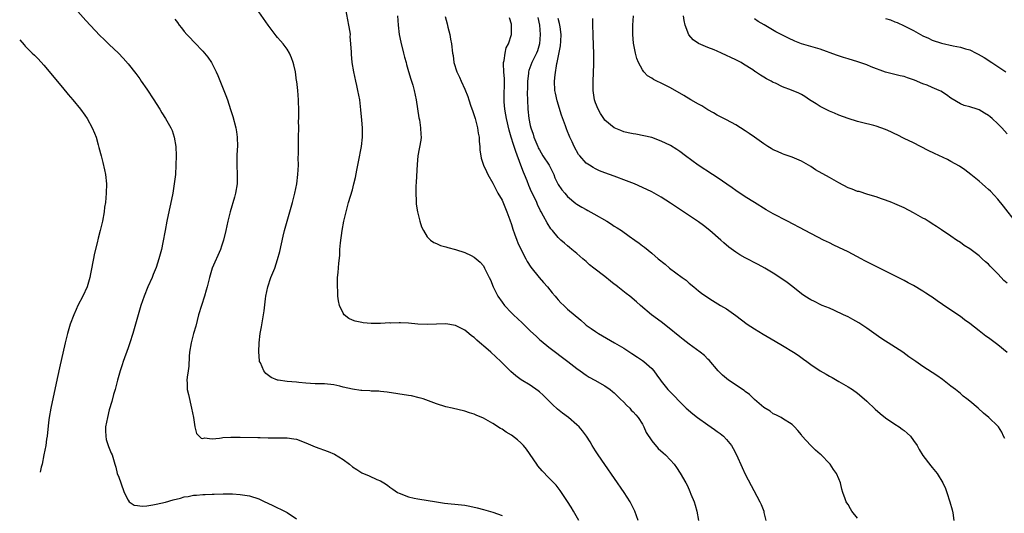
# Model space of a CAD drawing. Units: inches. Extents: x 2577000 to 2580000, y 1494000 to 1497000.
# Drawn here: x 2578292 to 2578502, y 1494655 to 1494760 of the extents above; entities that cross this region are included whole.
import ezdxf

# ---------------------------------------------------------------- set-up
doc = ezdxf.new("R2010")
doc.units = ezdxf.units.IN
doc.header["$MEASUREMENT"] = 0
doc.layers.add('LD25771494_10ft', color=70, linetype='Continuous')

msp = doc.modelspace()

# ---------------------------------------------------------------- linework, layer by layer
at = {"layer": 'LD25771494_10ft'}
for points, elevation in [([(2578303.15, 1494763.15), (2578305.97, 1494759.97), (2578307, 1494758.87), (2578309, 1494756.79), (2578309.93, 1494755.93), (2578311, 1494754.85), (2578312.96, 1494752.96), (2578313.94, 1494751.94), (2578315, 1494750.71), (2578316.66, 1494748.66), (2578317.51, 1494747.51), (2578317.82, 1494747), (2578319, 1494745.29), (2578320.51, 1494743), (2578321, 1494742.2), (2578321.78, 1494741), (2578322.23, 1494740.23), (2578323.03, 1494739), (2578324.16, 1494737), (2578324.43, 1494736.43), (2578324.9, 1494735), (2578325.2, 1494733), (2578325.28, 1494731), (2578325.26, 1494729), (2578325.12, 1494727), (2578324.87, 1494725), (2578324.55, 1494723), (2578324.32, 1494721.68), (2578323.61, 1494718.39), (2578323.33, 1494717), (2578322.97, 1494715), (2578322.47, 1494712.47), (2578322.13, 1494711), (2578321.6, 1494709), (2578321, 1494707.13), (2578320.41, 1494705.59), (2578320.16, 1494705), (2578319.27, 1494703), (2578318.44, 1494701), (2578317.77, 1494699), (2578316.6, 1494695), (2578316, 1494693), (2578315.36, 1494691), (2578315, 1494689.95), (2578313.94, 1494687), (2578313.72, 1494686.28), (2578313.32, 1494685), (2578312.76, 1494683), (2578312.42, 1494681.58), (2578312.23, 1494681), (2578311.91, 1494679.91), (2578311.55, 1494678.45), (2578311, 1494676.67), (2578310.58, 1494675), (2578310.21, 1494673), (2578310.18, 1494672.18), (2578310.22, 1494671), (2578310.33, 1494670.33), (2578310.83, 1494668.83), (2578311.41, 1494667.41), (2578311.61, 1494667), (2578312.17, 1494665), (2578312.37, 1494664.37), (2578312.69, 1494663), (2578313, 1494662.24), (2578313.44, 1494661), (2578314.18, 1494659), (2578315, 1494657.31), (2578315.27, 1494657), (2578316.29, 1494656.29), (2578317, 1494656.15), (2578318.03, 1494656.03), (2578319, 1494656.13), (2578320.31, 1494656.31), (2578321, 1494656.45), (2578323, 1494656.91), (2578324.62, 1494657.38), (2578326.22, 1494657.78), (2578327, 1494658.01), (2578327.87, 1494658.13), (2578329, 1494658.38), (2578329.62, 1494658.38), (2578331, 1494658.55), (2578331.48, 1494658.52), (2578333, 1494658.6), (2578333.4, 1494658.6), (2578335.34, 1494658.66), (2578337.35, 1494658.65), (2578339, 1494658.57), (2578341, 1494658.26), (2578343, 1494657.58), (2578344.23, 1494657), (2578344.74, 1494656.74), (2578346.08, 1494656.08), (2578348.46, 1494655), (2578349, 1494654.71), (2578351, 1494653.32)], 9730), ([(2578411.41, 1494653), (2578410.29, 1494655), (2578409.8, 1494655.8), (2578409, 1494657.05), (2578407.42, 1494659.42), (2578406.53, 1494660.53), (2578405.56, 1494661.56), (2578405, 1494662.12), (2578403.58, 1494663.58), (2578402.66, 1494664.66), (2578402.4, 1494665), (2578400.24, 1494668.24), (2578399.61, 1494669), (2578399, 1494669.63), (2578398.27, 1494670.27), (2578397, 1494671.21), (2578395.9, 1494671.9), (2578395, 1494672.5), (2578394.67, 1494672.67), (2578393, 1494673.75), (2578391, 1494674.88), (2578389.48, 1494675.48), (2578389, 1494675.76), (2578388.04, 1494676.04), (2578387, 1494676.4), (2578384.29, 1494677), (2578383, 1494677.31), (2578381, 1494677.92), (2578378.1, 1494679), (2578377.26, 1494679.26), (2578375.63, 1494679.63), (2578375, 1494679.75), (2578370.44, 1494680.44), (2578369, 1494680.59), (2578368.64, 1494680.64), (2578367, 1494680.68), (2578366.73, 1494680.73), (2578365, 1494680.78), (2578364.82, 1494680.82), (2578363, 1494681.05), (2578361, 1494681.54), (2578360.28, 1494681.72), (2578359, 1494682.02), (2578357, 1494682.23), (2578355, 1494682.25), (2578353, 1494682.37), (2578351.5, 1494682.5), (2578351, 1494682.56), (2578349, 1494682.73), (2578347.14, 1494683), (2578347, 1494683.03), (2578345.61, 1494683.61), (2578344.45, 1494684.45), (2578344.05, 1494685), (2578343.31, 1494686.69), (2578343.14, 1494687), (2578343.12, 1494687.12), (2578342.94, 1494689.06), (2578343.04, 1494691), (2578343.27, 1494693), (2578343.55, 1494694.45), (2578343.73, 1494695.73), (2578344, 1494697), (2578344.15, 1494697.85), (2578344.38, 1494700.38), (2578344.47, 1494701), (2578344.88, 1494703), (2578345.57, 1494705), (2578346.37, 1494707), (2578347, 1494708.8), (2578347.47, 1494710.53), (2578348.18, 1494713.82), (2578348.47, 1494715), (2578349.01, 1494717), (2578349.58, 1494719), (2578350.14, 1494721), (2578350.65, 1494723), (2578351.08, 1494725), (2578351.34, 1494727), (2578351.43, 1494729), (2578351.4, 1494730.6), (2578351.44, 1494731.44), (2578351.43, 1494733), (2578351.48, 1494735), (2578351.5, 1494737), (2578351.48, 1494738.52), (2578351.5, 1494739), (2578351.55, 1494739.55), (2578351.51, 1494741), (2578351.45, 1494742.55), (2578351.49, 1494743), (2578351.31, 1494745), (2578351.09, 1494746.91), (2578351.06, 1494747.06), (2578350.83, 1494749), (2578350.46, 1494750.46), (2578350.34, 1494751), (2578349.97, 1494751.97), (2578349.5, 1494753), (2578349, 1494753.81), (2578348.15, 1494755), (2578347.63, 1494755.63), (2578347, 1494756.31), (2578346.7, 1494756.7), (2578345, 1494758.95), (2578343, 1494761.83)], 9710), ([(2578424.1, 1494653), (2578423.38, 1494655), (2578422.41, 1494657), (2578421.13, 1494659), (2578416.95, 1494664.95), (2578415.54, 1494667), (2578415, 1494667.87), (2578414.27, 1494669), (2578413.81, 1494669.81), (2578413.03, 1494671.03), (2578412.18, 1494672.18), (2578411.49, 1494673), (2578411, 1494673.46), (2578409.2, 1494675), (2578407.93, 1494675.93), (2578406.84, 1494676.83), (2578405.79, 1494677.79), (2578405, 1494678.61), (2578403.79, 1494679.79), (2578403, 1494680.51), (2578402.73, 1494680.73), (2578401, 1494681.92), (2578399.11, 1494683.11), (2578397.96, 1494683.96), (2578396.89, 1494684.89), (2578394.76, 1494687), (2578392.6, 1494689), (2578391, 1494690.35), (2578390.63, 1494690.63), (2578389.57, 1494691.57), (2578389, 1494692.11), (2578388.48, 1494692.48), (2578387.85, 1494693), (2578387, 1494693.74), (2578385, 1494694.73), (2578383, 1494695.05), (2578381, 1494695), (2578379, 1494694.9), (2578377, 1494694.97), (2578375, 1494695.17), (2578373.25, 1494695.25), (2578373, 1494695.29), (2578371.23, 1494695.23), (2578371, 1494695.24), (2578369, 1494695.12), (2578367, 1494695.12), (2578365.28, 1494695.28), (2578365, 1494695.32), (2578363.6, 1494695.6), (2578363, 1494695.83), (2578362.21, 1494696.21), (2578361.23, 1494697), (2578361, 1494697.32), (2578360.24, 1494699), (2578360.01, 1494700.01), (2578359.88, 1494701), (2578359.85, 1494702.15), (2578359.77, 1494703), (2578359.77, 1494703.77), (2578359.81, 1494705), (2578359.93, 1494706.07), (2578360.05, 1494708.05), (2578360.29, 1494709.71), (2578360.33, 1494711), (2578360.42, 1494712.42), (2578360.79, 1494715), (2578361.18, 1494717), (2578361.51, 1494718.49), (2578361.63, 1494719), (2578362.17, 1494721), (2578363, 1494723.76), (2578363.32, 1494725), (2578363.63, 1494726.37), (2578363.91, 1494727.91), (2578364.13, 1494729), (2578364.3, 1494729.7), (2578364.95, 1494733), (2578365.15, 1494735), (2578365.15, 1494735.15), (2578365.13, 1494737), (2578365, 1494738.65), (2578364.82, 1494740.82), (2578364.54, 1494743), (2578364.15, 1494745), (2578363.92, 1494746.08), (2578363.71, 1494747), (2578363.29, 1494749), (2578362.96, 1494751), (2578362.77, 1494752.77), (2578362.76, 1494753), (2578362.77, 1494753.23), (2578362.67, 1494755), (2578362.54, 1494756.54), (2578362.55, 1494757), (2578362.49, 1494757.51), (2578362.25, 1494759), (2578361.59, 1494762.41)], 9700), ([(2578372.6, 1494761), (2578372.77, 1494759), (2578373, 1494757), (2578373.32, 1494755.32), (2578373.91, 1494753), (2578374.12, 1494752.11), (2578374.45, 1494751), (2578374.55, 1494750.55), (2578375, 1494749.09), (2578375.45, 1494747.45), (2578375.61, 1494747), (2578375.88, 1494746.12), (2578376.19, 1494745), (2578376.62, 1494743), (2578377.17, 1494739.17), (2578377.3, 1494738.7), (2578377.58, 1494737), (2578377.61, 1494735.61), (2578377.69, 1494735), (2578377.61, 1494734.39), (2578376.98, 1494731), (2578376.83, 1494729.17), (2578376.62, 1494725.38), (2578376.54, 1494724.54), (2578376.53, 1494723), (2578376.63, 1494721.37), (2578376.62, 1494721), (2578376.65, 1494720.65), (2578376.9, 1494719), (2578377.4, 1494717), (2578377.79, 1494715.79), (2578378.18, 1494715), (2578379, 1494713.68), (2578379.71, 1494713), (2578380.43, 1494712.43), (2578381, 1494712.22), (2578381.84, 1494711.84), (2578383, 1494711.52), (2578383.39, 1494711.39), (2578385, 1494710.95), (2578387, 1494710.3), (2578388.35, 1494709.65), (2578389, 1494709.36), (2578389.46, 1494709), (2578390.29, 1494708.29), (2578391, 1494707.48), (2578391.27, 1494707), (2578391.48, 1494706.52), (2578392.22, 1494705), (2578392.51, 1494704.51), (2578393.06, 1494703), (2578394.06, 1494701), (2578395, 1494699.67), (2578395.52, 1494699), (2578397, 1494697.43), (2578397.44, 1494697), (2578399.26, 1494695.26), (2578401, 1494693.56), (2578402.33, 1494692.33), (2578403, 1494691.73), (2578403.39, 1494691.39), (2578405, 1494690.1), (2578409.08, 1494687), (2578411, 1494685.49), (2578411.71, 1494685), (2578413, 1494684.04), (2578413.64, 1494683.64), (2578414.82, 1494683), (2578417, 1494681.79), (2578418.08, 1494681), (2578418.6, 1494680.6), (2578419, 1494680.27), (2578420.26, 1494679), (2578421, 1494678.28), (2578421.62, 1494677.62), (2578422.3, 1494677), (2578422.62, 1494676.62), (2578423, 1494676.24), (2578423.58, 1494675.58), (2578424.11, 1494675), (2578425, 1494673.58), (2578425.34, 1494673), (2578425.83, 1494671.83), (2578427, 1494670.05), (2578428.4, 1494668.4), (2578429.42, 1494667.42), (2578429.92, 1494667), (2578431, 1494665.86), (2578431.77, 1494665), (2578432.33, 1494664.33), (2578433.11, 1494663.11), (2578434.28, 1494661), (2578434.55, 1494660.55), (2578435, 1494659.51), (2578435.17, 1494659.17), (2578435.39, 1494658.61), (2578436.06, 1494657), (2578436.29, 1494656.29), (2578436.63, 1494655), (2578437, 1494653)], 9690), ([(2578382.81, 1494760.81), (2578383.23, 1494759.23), (2578383.43, 1494758.57), (2578383.81, 1494757), (2578383.96, 1494755.96), (2578384.19, 1494755), (2578384.41, 1494753), (2578384.5, 1494752.5), (2578384.69, 1494751), (2578385.31, 1494749), (2578385.88, 1494747.88), (2578386.24, 1494747), (2578387, 1494745.31), (2578387.68, 1494743.68), (2578387.87, 1494743), (2578388.34, 1494741.66), (2578388.7, 1494740.7), (2578389.26, 1494739), (2578389.76, 1494737), (2578389.88, 1494735.88), (2578390.06, 1494735), (2578390.07, 1494734.07), (2578390.21, 1494733), (2578390.23, 1494732.23), (2578390.44, 1494731), (2578390.53, 1494730.53), (2578390.99, 1494728.99), (2578391.66, 1494727.66), (2578391.97, 1494727), (2578393, 1494725.16), (2578393.07, 1494725), (2578394.12, 1494723), (2578395, 1494721.54), (2578395.73, 1494719.73), (2578396.04, 1494719), (2578396.65, 1494717.35), (2578397, 1494716.33), (2578397.29, 1494715.29), (2578397.67, 1494714.33), (2578398.12, 1494713), (2578398.39, 1494712.39), (2578399.02, 1494711.02), (2578400.07, 1494709), (2578400.39, 1494708.39), (2578401.16, 1494707.16), (2578402.96, 1494704.96), (2578403.88, 1494703.88), (2578404.71, 1494703), (2578405.71, 1494701.71), (2578406.33, 1494701), (2578406.62, 1494700.62), (2578407, 1494700.2), (2578407.58, 1494699.58), (2578408.17, 1494699), (2578409, 1494698.23), (2578411.82, 1494695.82), (2578412.75, 1494695), (2578413, 1494694.8), (2578414.05, 1494694.05), (2578415, 1494693.4), (2578415.64, 1494693), (2578419.02, 1494691.02), (2578421, 1494689.82), (2578422.73, 1494688.73), (2578423.95, 1494687.95), (2578425, 1494687.24), (2578425.32, 1494687), (2578427, 1494685.49), (2578427.44, 1494685), (2578428.1, 1494684.1), (2578428.84, 1494683), (2578429, 1494682.78), (2578430.46, 1494681), (2578430.73, 1494680.73), (2578431, 1494680.42), (2578431.72, 1494679.72), (2578433, 1494678.37), (2578434.39, 1494677), (2578435.79, 1494675.79), (2578436.82, 1494675), (2578439, 1494673.42), (2578440.44, 1494672.44), (2578441, 1494672.02), (2578441.61, 1494671.61), (2578442.34, 1494671), (2578443, 1494670.3), (2578444.06, 1494669), (2578444.4, 1494668.4), (2578445.1, 1494667), (2578446.32, 1494664.32), (2578447, 1494662.89), (2578450.1, 1494657), (2578450.38, 1494656.38), (2578450.94, 1494655), (2578451, 1494654.72), (2578451.38, 1494653)], 9680), ([(2578503, 1494703.73), (2578502.33, 1494704.33), (2578501.74, 1494705), (2578501, 1494705.75), (2578499.81, 1494707), (2578499.4, 1494707.4), (2578499, 1494707.83), (2578498.36, 1494708.36), (2578497.7, 1494709), (2578497, 1494709.62), (2578495, 1494711.1), (2578493.83, 1494711.83), (2578493, 1494712.49), (2578492.21, 1494713), (2578491, 1494713.85), (2578489, 1494715.16), (2578487.92, 1494715.92), (2578487, 1494716.44), (2578486.67, 1494716.67), (2578486.11, 1494717), (2578485.44, 1494717.44), (2578485, 1494717.68), (2578483, 1494718.82), (2578481, 1494719.85), (2578479, 1494720.75), (2578478.34, 1494721), (2578477, 1494721.55), (2578476.16, 1494721.84), (2578475, 1494722.26), (2578473.23, 1494722.77), (2578471.35, 1494723.35), (2578471, 1494723.41), (2578469.87, 1494723.87), (2578469, 1494724.18), (2578467, 1494725.21), (2578465, 1494726.35), (2578462.05, 1494728.05), (2578461, 1494728.71), (2578459, 1494729.86), (2578457, 1494730.73), (2578455.32, 1494731.32), (2578455, 1494731.41), (2578453.91, 1494731.91), (2578453, 1494732.28), (2578452.57, 1494732.57), (2578451.86, 1494733), (2578451, 1494733.56), (2578449, 1494735), (2578447.82, 1494735.82), (2578447, 1494736.37), (2578445, 1494737.62), (2578443, 1494738.69), (2578441, 1494739.71), (2578440.2, 1494740.2), (2578439, 1494740.84), (2578437.68, 1494741.68), (2578437, 1494742.04), (2578435.34, 1494743), (2578433.9, 1494743.9), (2578431, 1494745.55), (2578429, 1494746.58), (2578428.08, 1494747), (2578427.35, 1494747.35), (2578427, 1494747.61), (2578426.11, 1494748.11), (2578425.3, 1494749), (2578425, 1494749.41), (2578424.17, 1494751), (2578423.84, 1494751.84), (2578423.52, 1494753), (2578423.12, 1494755.12), (2578422.97, 1494757), (2578422.98, 1494759), (2578423.08, 1494761)], 9630), ([(2578505, 1494716.67), (2578502.25, 1494720.25), (2578501, 1494721.75), (2578499.42, 1494723.42), (2578499, 1494723.83), (2578498.4, 1494724.4), (2578497.65, 1494725), (2578497, 1494725.57), (2578495.27, 1494727), (2578493.98, 1494727.98), (2578492.8, 1494728.8), (2578491, 1494729.81), (2578490.22, 1494730.22), (2578487.48, 1494731.48), (2578486.14, 1494732.14), (2578483, 1494733.78), (2578481, 1494734.73), (2578479.5, 1494735.5), (2578479, 1494735.72), (2578478.15, 1494736.15), (2578477, 1494736.65), (2578475, 1494737.35), (2578474.52, 1494737.48), (2578471.83, 1494738.17), (2578471, 1494738.36), (2578469, 1494738.99), (2578467, 1494739.74), (2578466.12, 1494740.12), (2578465, 1494740.58), (2578464.73, 1494740.73), (2578464.15, 1494741), (2578463, 1494741.59), (2578462.14, 1494742.14), (2578460.75, 1494743), (2578459.72, 1494743.72), (2578459, 1494744.14), (2578458.45, 1494744.45), (2578456.92, 1494745.08), (2578455, 1494745.77), (2578453.46, 1494746.54), (2578453, 1494746.74), (2578452.56, 1494747), (2578451.51, 1494747.51), (2578451, 1494747.83), (2578450.25, 1494748.25), (2578449.21, 1494749), (2578449.07, 1494749.07), (2578448.61, 1494749.39), (2578446.64, 1494750.64), (2578446.12, 1494751), (2578445, 1494751.59), (2578441.94, 1494753), (2578441, 1494753.38), (2578440.32, 1494753.68), (2578439, 1494754.2), (2578437.02, 1494755.02), (2578435.84, 1494755.84), (2578434.94, 1494756.94), (2578434.14, 1494759), (2578433.96, 1494759.96), (2578433.81, 1494761)], 9620), ([(2578325, 1494760.24), (2578325.55, 1494759.55), (2578325.94, 1494759), (2578326.41, 1494758.41), (2578327, 1494757.61), (2578327.55, 1494757), (2578328.28, 1494756.28), (2578329, 1494755.45), (2578329.24, 1494755.24), (2578331, 1494753.43), (2578332.1, 1494752.1), (2578332.82, 1494751), (2578333, 1494750.67), (2578333.58, 1494749.58), (2578333.87, 1494749), (2578334.22, 1494748.22), (2578335.92, 1494743.92), (2578336.25, 1494743), (2578336.93, 1494740.93), (2578337.4, 1494739.4), (2578338.03, 1494737), (2578338.18, 1494736.18), (2578338.34, 1494735), (2578338.39, 1494733), (2578338.37, 1494732.37), (2578338.3, 1494731), (2578338.27, 1494729.73), (2578338.28, 1494729), (2578338.34, 1494727), (2578338.32, 1494725), (2578338, 1494723), (2578337.8, 1494722.2), (2578336.85, 1494719), (2578336.35, 1494717), (2578335.92, 1494715), (2578335.43, 1494713), (2578335, 1494711.7), (2578334.75, 1494711), (2578333.01, 1494706.99), (2578332.43, 1494705), (2578331.94, 1494703), (2578331.72, 1494702.28), (2578331.36, 1494701), (2578330.71, 1494699), (2578330.1, 1494697), (2578329.76, 1494695.76), (2578329.47, 1494694.53), (2578329.02, 1494693), (2578328.49, 1494691), (2578328.16, 1494689), (2578328.09, 1494688.09), (2578327.98, 1494686.02), (2578327.85, 1494685), (2578327.64, 1494683.64), (2578327.6, 1494683), (2578327.64, 1494682.36), (2578327.66, 1494681), (2578327.91, 1494679.91), (2578328.61, 1494677), (2578328.97, 1494675), (2578329.29, 1494673), (2578329.62, 1494671.62), (2578330.61, 1494670.61), (2578331, 1494670.53), (2578331.37, 1494670.63), (2578333, 1494670.43), (2578334.57, 1494670.57), (2578335, 1494670.68), (2578335.28, 1494670.72), (2578337, 1494670.81), (2578339, 1494670.8), (2578342.74, 1494670.74), (2578343.28, 1494670.72), (2578345, 1494670.69), (2578345.33, 1494670.67), (2578347, 1494670.69), (2578347.34, 1494670.66), (2578349, 1494670.68), (2578350.48, 1494670.48), (2578351, 1494670.36), (2578353, 1494669.59), (2578355, 1494668.75), (2578357.77, 1494667.77), (2578359.16, 1494667.16), (2578361, 1494666.01), (2578362.38, 1494665), (2578363, 1494664.48), (2578363.91, 1494663.91), (2578365, 1494663.17), (2578366.55, 1494662.55), (2578368.23, 1494661.77), (2578369, 1494661.46), (2578369.72, 1494661), (2578370.52, 1494660.52), (2578371, 1494660.14), (2578371.66, 1494659.66), (2578372.66, 1494659), (2578373, 1494658.79), (2578375, 1494658.02), (2578376.23, 1494657.77), (2578377, 1494657.59), (2578380.94, 1494656.94), (2578382.69, 1494656.69), (2578386.34, 1494656.34), (2578387, 1494656.23), (2578388.07, 1494656.07), (2578389.69, 1494655.69), (2578391, 1494655.35), (2578393, 1494654.78), (2578395, 1494654.01)], 9720), ([(2578471, 1494653.45), (2578469.81, 1494655), (2578469.49, 1494655.49), (2578469, 1494656.37), (2578468.73, 1494656.73), (2578468.58, 1494657), (2578468.4, 1494657.6), (2578467.89, 1494659), (2578467.68, 1494659.68), (2578467.37, 1494661), (2578467, 1494661.9), (2578466.49, 1494663), (2578465.86, 1494663.86), (2578465.16, 1494665), (2578465, 1494665.18), (2578463.23, 1494667), (2578463, 1494667.2), (2578462, 1494668), (2578461.01, 1494669.01), (2578459.12, 1494671.12), (2578459, 1494671.28), (2578458.21, 1494672.21), (2578457.52, 1494673), (2578457, 1494673.5), (2578455, 1494674.83), (2578454.71, 1494675), (2578453.57, 1494675.57), (2578453, 1494675.83), (2578452.34, 1494676.34), (2578451, 1494677.17), (2578449, 1494678.89), (2578447.92, 1494679.92), (2578447, 1494680.56), (2578446.76, 1494680.76), (2578443.44, 1494683), (2578443, 1494683.34), (2578442.1, 1494684.1), (2578441.19, 1494685), (2578439.27, 1494687.27), (2578439, 1494687.52), (2578438.25, 1494688.25), (2578437.35, 1494689), (2578435, 1494690.74), (2578433.74, 1494691.74), (2578433, 1494692.31), (2578430.39, 1494694.39), (2578429, 1494695.48), (2578426.98, 1494697), (2578424.58, 1494699), (2578423.75, 1494699.75), (2578422.3, 1494701), (2578421.56, 1494701.56), (2578419.72, 1494703), (2578419.3, 1494703.3), (2578419, 1494703.56), (2578418.18, 1494704.18), (2578417, 1494705.17), (2578414.61, 1494707), (2578413.72, 1494707.72), (2578413, 1494708.37), (2578412.24, 1494709), (2578411, 1494710.1), (2578409.91, 1494711), (2578409.39, 1494711.39), (2578409, 1494711.72), (2578408.32, 1494712.32), (2578407.59, 1494713), (2578407, 1494713.51), (2578405.77, 1494715), (2578405.4, 1494715.4), (2578404.65, 1494716.65), (2578403.88, 1494718.12), (2578403.39, 1494719), (2578403.23, 1494719.23), (2578402.59, 1494720.59), (2578402.43, 1494721), (2578401.93, 1494722.07), (2578401.31, 1494723.31), (2578400.69, 1494724.69), (2578400.36, 1494725.64), (2578399.8, 1494727), (2578399.55, 1494727.55), (2578399.02, 1494729), (2578397.92, 1494731.92), (2578397.41, 1494733.41), (2578396.92, 1494735), (2578396.49, 1494736.49), (2578395.93, 1494739), (2578395.81, 1494739.81), (2578395.58, 1494741), (2578395.44, 1494742.56), (2578395.42, 1494743), (2578395.45, 1494743.45), (2578395.51, 1494747), (2578395.5, 1494747.5), (2578395.37, 1494749), (2578395.27, 1494750.73), (2578395.29, 1494751), (2578395.42, 1494751.42), (2578395.63, 1494753), (2578395.88, 1494754.12), (2578396.39, 1494755), (2578397.01, 1494757), (2578397.03, 1494759), (2578397, 1494759.16), (2578396.56, 1494760.56)], 9670), ([(2578402.61, 1494760.61), (2578402.98, 1494759), (2578403.16, 1494757), (2578403.02, 1494755), (2578402.54, 1494753.46), (2578402.34, 1494753), (2578401.34, 1494751), (2578400.71, 1494749.29), (2578400.65, 1494749), (2578400.63, 1494748.63), (2578400.45, 1494747), (2578400.43, 1494745.57), (2578400.39, 1494744.39), (2578400.4, 1494743), (2578400.47, 1494741), (2578400.69, 1494739), (2578401, 1494737.48), (2578401.12, 1494737), (2578401.63, 1494735.63), (2578401.82, 1494735), (2578402.62, 1494733), (2578402.74, 1494732.74), (2578403, 1494732.27), (2578403.72, 1494731), (2578405.05, 1494729), (2578405.71, 1494727.71), (2578406.04, 1494727), (2578406.31, 1494726.31), (2578407, 1494724.88), (2578407.77, 1494723.77), (2578408.39, 1494723), (2578409, 1494722.3), (2578410.8, 1494720.8), (2578411, 1494720.67), (2578412.04, 1494720.04), (2578413, 1494719.51), (2578413.34, 1494719.34), (2578414.63, 1494718.63), (2578417.4, 1494717), (2578418.38, 1494716.38), (2578419, 1494715.95), (2578419.6, 1494715.6), (2578420.52, 1494715), (2578422.16, 1494713.84), (2578423.39, 1494713), (2578424.31, 1494712.31), (2578425, 1494711.76), (2578425.44, 1494711.44), (2578427, 1494710.19), (2578428.39, 1494709), (2578429.84, 1494707.84), (2578430.83, 1494707), (2578433.54, 1494705), (2578434.37, 1494704.37), (2578435, 1494703.77), (2578435.97, 1494703), (2578437, 1494702.15), (2578437.65, 1494701.65), (2578438.57, 1494701), (2578440.03, 1494700.03), (2578441.7, 1494699), (2578443, 1494698.24), (2578445, 1494696.85), (2578447.44, 1494695), (2578449, 1494693.98), (2578450.86, 1494692.86), (2578453.38, 1494691.38), (2578455, 1494690.42), (2578457.32, 1494689), (2578458.32, 1494688.32), (2578459.49, 1494687.49), (2578460.16, 1494687), (2578461, 1494686.37), (2578463, 1494685.01), (2578464.29, 1494684.29), (2578465, 1494683.84), (2578465.56, 1494683.56), (2578467, 1494682.75), (2578469, 1494681.61), (2578469.91, 1494681), (2578471, 1494680.21), (2578472.43, 1494679), (2578473, 1494678.49), (2578474.79, 1494676.79), (2578475.85, 1494675.85), (2578477, 1494674.94), (2578479, 1494673.58), (2578479.92, 1494673), (2578480.55, 1494672.55), (2578481, 1494672.21), (2578481.65, 1494671.65), (2578482.31, 1494671), (2578483, 1494670.11), (2578483.73, 1494669), (2578484.16, 1494668.16), (2578485, 1494666.87), (2578486.67, 1494664.67), (2578487, 1494664.3), (2578488.05, 1494663), (2578489.25, 1494661), (2578489.8, 1494659.8), (2578490.09, 1494659), (2578490.76, 1494657), (2578491.23, 1494655.23), (2578491.36, 1494654.64), (2578491.62, 1494653)], 9660), ([(2578502.5, 1494670.5), (2578502.24, 1494671), (2578501.88, 1494671.88), (2578501.13, 1494673), (2578501, 1494673.15), (2578499.12, 1494675), (2578497.92, 1494675.92), (2578496.8, 1494677), (2578495, 1494678.48), (2578494.42, 1494679), (2578493.6, 1494679.6), (2578493, 1494680.13), (2578491.95, 1494681), (2578491, 1494681.74), (2578489.16, 1494683.16), (2578488, 1494684), (2578485, 1494685.96), (2578483.47, 1494687), (2578482.01, 1494688.01), (2578480.67, 1494689), (2578477.57, 1494691), (2578477, 1494691.34), (2578476, 1494692), (2578475, 1494692.7), (2578473, 1494694.15), (2578471.3, 1494695.3), (2578470.02, 1494696.02), (2578469, 1494696.54), (2578467.99, 1494697), (2578466.08, 1494697.92), (2578465, 1494698.4), (2578463.48, 1494699), (2578463.15, 1494699.15), (2578461.81, 1494699.81), (2578461, 1494700.2), (2578459.75, 1494701), (2578459, 1494701.5), (2578457.14, 1494703), (2578455.93, 1494703.93), (2578454.43, 1494705), (2578453, 1494705.91), (2578451.22, 1494707), (2578449.79, 1494707.79), (2578447, 1494709.21), (2578445.84, 1494709.84), (2578445, 1494710.38), (2578443.5, 1494711.5), (2578442.42, 1494712.42), (2578441.79, 1494713), (2578439.44, 1494715), (2578438.07, 1494716.07), (2578437, 1494716.88), (2578431, 1494720.9), (2578429, 1494722.19), (2578427, 1494723.34), (2578425, 1494724.27), (2578423.28, 1494725), (2578421.63, 1494725.63), (2578419, 1494726.65), (2578417, 1494727.38), (2578415.83, 1494727.83), (2578415, 1494728.2), (2578414.48, 1494728.48), (2578413.66, 1494729), (2578413, 1494729.47), (2578411.59, 1494731), (2578411.33, 1494731.33), (2578410.43, 1494733), (2578409.99, 1494734.01), (2578409.52, 1494735), (2578409.34, 1494735.34), (2578409, 1494736.23), (2578408.77, 1494736.77), (2578408.56, 1494737.44), (2578407.69, 1494739.69), (2578406.76, 1494742.76), (2578406.4, 1494744.4), (2578406.31, 1494745), (2578406.23, 1494747), (2578406.36, 1494748.36), (2578406.74, 1494750.74), (2578406.81, 1494751), (2578407.46, 1494754.54), (2578407.55, 1494755.55), (2578407.62, 1494757), (2578407.4, 1494758.6), (2578407.37, 1494759), (2578407.31, 1494759.31), (2578407, 1494760.39)], 9650), ([(2578503, 1494688.91), (2578501, 1494690.56), (2578499, 1494692.04), (2578498.43, 1494692.43), (2578497.73, 1494693), (2578497, 1494693.54), (2578495, 1494695.16), (2578493.92, 1494695.92), (2578493, 1494696.64), (2578492.44, 1494697), (2578489.2, 1494699.2), (2578488.01, 1494700.01), (2578487, 1494700.74), (2578486.61, 1494701), (2578485.62, 1494701.62), (2578485, 1494702.05), (2578483, 1494703.26), (2578481.83, 1494703.83), (2578481, 1494704.32), (2578480.54, 1494704.54), (2578479.67, 1494705), (2578477, 1494706.32), (2578475.71, 1494707), (2578475, 1494707.34), (2578472.57, 1494708.57), (2578471.79, 1494709), (2578469, 1494710.44), (2578467, 1494711.4), (2578465.93, 1494711.93), (2578465, 1494712.36), (2578463.72, 1494713), (2578459.84, 1494715), (2578456.01, 1494717), (2578453, 1494718.62), (2578451.49, 1494719.49), (2578449, 1494720.99), (2578447, 1494722.23), (2578445, 1494723.56), (2578444.17, 1494724.17), (2578441, 1494726.35), (2578439.98, 1494727), (2578436.96, 1494729), (2578434.25, 1494731), (2578433, 1494731.96), (2578432.39, 1494732.39), (2578431, 1494733.23), (2578429, 1494734.18), (2578427, 1494734.9), (2578425.31, 1494735.31), (2578423.62, 1494735.62), (2578423, 1494735.7), (2578421.96, 1494735.96), (2578421, 1494736.17), (2578420.41, 1494736.41), (2578419, 1494737.01), (2578417, 1494738.67), (2578416.73, 1494739), (2578416.06, 1494740.06), (2578415.53, 1494741), (2578415, 1494742.36), (2578414.79, 1494743), (2578414.48, 1494745), (2578414.47, 1494747), (2578414.6, 1494750.6), (2578414.63, 1494752.63), (2578414.56, 1494755), (2578414.48, 1494756.48), (2578414.48, 1494757), (2578414.42, 1494759), (2578414.41, 1494760.41)], 9640), ([(2578503, 1494735.73), (2578501.85, 1494737), (2578501, 1494737.86), (2578499.83, 1494739), (2578499.37, 1494739.37), (2578499, 1494739.65), (2578498.14, 1494740.14), (2578497, 1494740.85), (2578496.6, 1494741), (2578495, 1494741.49), (2578493.79, 1494741.79), (2578493, 1494742.12), (2578491, 1494743.32), (2578490.05, 1494744.05), (2578488.82, 1494744.82), (2578488.5, 1494745), (2578487, 1494745.65), (2578485.9, 1494746.1), (2578485, 1494746.43), (2578483.17, 1494747.17), (2578483, 1494747.28), (2578481.67, 1494747.67), (2578481, 1494747.99), (2578480.15, 1494748.15), (2578479, 1494748.42), (2578477, 1494748.92), (2578473.94, 1494750.06), (2578473, 1494750.45), (2578471.1, 1494751.1), (2578469, 1494751.74), (2578468.02, 1494752.02), (2578466.52, 1494752.52), (2578463, 1494753.86), (2578459, 1494754.98), (2578457.57, 1494755.57), (2578456.22, 1494756.22), (2578453.56, 1494757.56), (2578451.03, 1494759.03), (2578449.79, 1494759.79), (2578449, 1494760.33)], 9610), ([(2578477, 1494760.4), (2578478.08, 1494760.08), (2578479, 1494759.71), (2578479.52, 1494759.52), (2578481, 1494758.82), (2578483, 1494757.8), (2578485, 1494756.71), (2578486.18, 1494756.18), (2578487, 1494755.79), (2578489, 1494755.13), (2578491.43, 1494754.57), (2578493, 1494754.26), (2578494.11, 1494753.89), (2578495, 1494753.66), (2578496.37, 1494753), (2578496.81, 1494752.8), (2578498.07, 1494752.07), (2578499.73, 1494751), (2578502.71, 1494749)], 9600), ([(2578291.83, 1494755.8), (2578292.76, 1494754.77), (2578293, 1494754.5), (2578294.5, 1494753), (2578295, 1494752.52), (2578295.75, 1494751.75), (2578297, 1494750.4), (2578301, 1494745.61), (2578302.17, 1494744.17), (2578303.18, 1494743), (2578304.81, 1494741), (2578305.73, 1494739.73), (2578306.23, 1494739), (2578307.34, 1494737), (2578307.85, 1494735.85), (2578308.18, 1494735), (2578308.6, 1494733.39), (2578308.79, 1494732.79), (2578309.23, 1494731), (2578309.61, 1494729.61), (2578309.99, 1494727.99), (2578310.19, 1494727), (2578310.41, 1494725), (2578310.35, 1494723), (2578310.15, 1494721), (2578310, 1494720), (2578309.88, 1494719), (2578309.52, 1494717), (2578309.04, 1494715), (2578308.63, 1494713.37), (2578308.42, 1494712.42), (2578307.84, 1494710.16), (2578307.18, 1494706.82), (2578307, 1494705.78), (2578306.84, 1494705), (2578306.23, 1494703), (2578305.32, 1494701), (2578304.29, 1494699), (2578303.89, 1494698.11), (2578303.41, 1494697), (2578302.66, 1494695), (2578302.04, 1494693), (2578301.53, 1494691), (2578300.32, 1494685.68), (2578299.97, 1494683.97), (2578299.62, 1494682.38), (2578298.52, 1494677), (2578298.17, 1494675), (2578298.02, 1494673.98), (2578297.7, 1494671), (2578297.6, 1494670.4), (2578297.41, 1494669), (2578297.03, 1494667.03), (2578296.61, 1494665.03), (2578296.45, 1494664.37), (2578296.21, 1494663.3)], 9740)]:
    msp.add_lwpolyline(points, dxfattribs=dict(at, elevation=elevation))

doc.saveas('drawing.dxf')
